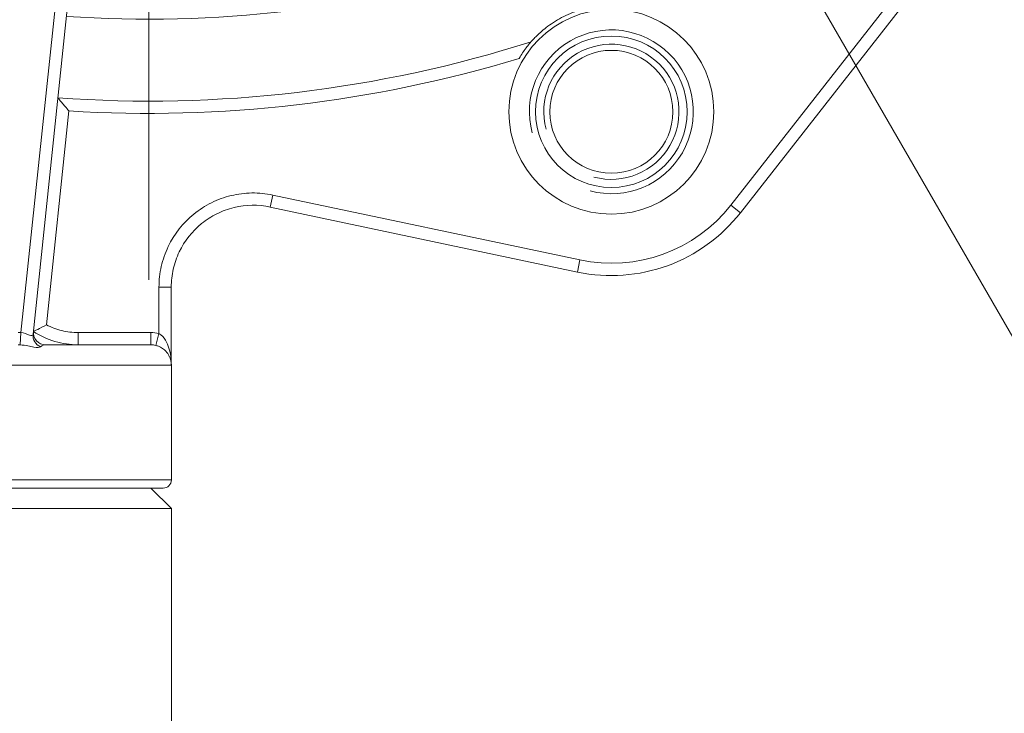
# Model space of a CAD drawing. Units: centimetres. Extents: x -20.5 to 20.5, y -34 to 29.1.
# Drawn here: x -13.5 to -12.3, y 5.8 to 6.7 of the extents above; entities that cross this region are included whole.
import ezdxf
from ezdxf.lldxf.tags import DXFTag

# ---------------------------------------------------------------- set-up
doc = ezdxf.new("R2010")
doc.units = ezdxf.units.CM
doc.header["$MEASUREMENT"] = 0
doc.layers.add('Ebene 1', color=7, linetype='Continuous')
tags = doc.linetypes.add('New Line35', pattern=[20.2, 12.7, -2.5, 2.5, -2.5]).pattern_tags.tags
tags[10:11] = [DXFTag(74, 4), DXFTag(75, 0), DXFTag(340, '0'), DXFTag(46, 1.0), DXFTag(50, 0.0), DXFTag(44, 0.0), DXFTag(45, 0.0)]
tags[8:9] = [DXFTag(74, 4), DXFTag(75, 0), DXFTag(340, '0'), DXFTag(46, 1.0), DXFTag(50, 0.0), DXFTag(44, 0.0), DXFTag(45, 0.0)]
tags[6:7] = [DXFTag(74, 4), DXFTag(75, 0), DXFTag(340, '0'), DXFTag(46, 1.0), DXFTag(50, 0.0), DXFTag(44, 0.0), DXFTag(45, 0.0)]
tags[4:5] = [DXFTag(74, 4), DXFTag(75, 0), DXFTag(340, '0'), DXFTag(46, 1.0), DXFTag(50, 0.0), DXFTag(44, 0.0), DXFTag(45, 0.0)]

msp = doc.modelspace()

# ---------------------------------------------------------------- linework, layer by layer
at = {"layer": 'Ebene 1', "linetype": 'New Line35', "lineweight": 9}
msp.add_open_spline([(-12.08623, 8.09341), (-12.08623, 8.79481), (-12.65482, 9.36341), (-13.35622, 9.36341), (-13.35622, 9.36341), (-14.05763, 9.36341), (-14.62622, 8.79481), (-14.62623, 8.09341), (-14.62623, 8.09341), (-14.62623, 7.39201), (-14.05763, 6.82341), (-13.35623, 6.82341), (-13.35623, 6.82341), (-12.65483, 6.82341), (-12.08623, 7.392), (-12.08623, 8.0934), (-12.08623, 29.1354), (-12.08623, -33.99059), (-12.08623, 8.09341)], degree=3, knots=[0, 0, 0, 0, 0.2, 0.2, 0.2, 0.2, 0.4, 0.4, 0.4, 0.4, 0.6, 0.6, 0.6, 0.6, 1, 1, 1, 1.00001, 1.00001, 1.00001, 1.00001], dxfattribs=at)
at = {"layer": 'Ebene 1', "lineweight": 9}
for points in [[(-13.35623, 6.33754), (-13.35623, 6.33754), (-13.35623, 9.89219), (-13.35623, 9.89219)], [(-13.35623, 8.09341), (-13.35623, 8.09341), (-12.4075, 6.45017), (-12.4075, 6.45017)], [(-12.4075, 6.45017), (-12.4075, 6.45017), (-12.13064, 5.97063), (-12.13064, 5.97063)]]:
    msp.add_open_spline(points, degree=3, dxfattribs=at)
at = {"layer": 'Ebene 1', "color": 8, "lineweight": 9}
for points in [[(-12.64621, 6.4289), (-12.64621, 6.4289), (-12.10803, 7.11656), (-12.10803, 7.11656)], [(-13.45667, 6.65942), (-13.27629, 6.64679), (-13.09515, 6.6683), (-12.92275, 6.72283)], [(-13.51234, 6.27329), (-13.51234, 6.27329), (-13.46859, 6.68951), (-13.46859, 6.68951)], [(-13.45372, 6.54397), (-13.26824, 6.5323), (-13.08216, 6.55403), (-12.90436, 6.60813)], [(-13.45372, 6.54397), (-13.45372, 6.54397), (-13.48117, 6.28276), (-13.48117, 6.28276)], [(-13.20498, 6.44126), (-13.20498, 6.44126), (-13.20808, 6.42659), (-13.20808, 6.42659)], [(-13.20498, 6.44126), (-13.20498, 6.44126), (-12.83021, 6.36193), (-12.83021, 6.36193)], [(-12.83021, 6.36193), (-12.76112, 6.3473), (-12.68973, 6.37329), (-12.64621, 6.4289)], [(-12.64621, 6.4289), (-12.64621, 6.4289), (-12.63439, 6.41965), (-12.63439, 6.41965)], [(-12.83021, 6.36193), (-12.83021, 6.36193), (-12.83331, 6.34725), (-12.83331, 6.34725)], [(-13.3438, 6.32876), (-13.3438, 6.32876), (-13.3288, 6.32876), (-13.3288, 6.32876)], [(-13.3438, 6.27214), (-13.3438, 6.27214), (-13.3438, 6.32876), (-13.3438, 6.32876)], [(-13.51578, 6.27341), (-13.51463, 6.27341), (-13.51348, 6.27337), (-13.51234, 6.27329)], [(-13.51337, 6.25834), (-13.51337, 6.25834), (-13.51234, 6.27329), (-13.51234, 6.27329)], [(-13.49747, 6.27121), (-13.49812, 6.26469), (-13.49439, 6.25852), (-13.48832, 6.25605)], [(-13.44241, 6.25841), (-13.44241, 6.25841), (-13.44241, 6.27341), (-13.44241, 6.27341)], [(-13.44241, 6.27341), (-13.44241, 6.27341), (-13.3538, 6.27341), (-13.3538, 6.27341)], [(-13.3538, 6.25841), (-13.3538, 6.25841), (-13.3538, 6.27341), (-13.3538, 6.27341)], [(-13.3538, 6.27341), (-13.35041, 6.27341), (-13.34708, 6.27299), (-13.3438, 6.27214)], [(-13.34755, 6.25762), (-13.34755, 6.25762), (-13.3438, 6.27214), (-13.3438, 6.27214)], [(-13.48216, 6.25841), (-13.48409, 6.25841), (-13.48614, 6.25771), (-13.48832, 6.25605)], [(-13.32873, 6.23341), (-13.32873, 6.23341), (-16.47873, 6.23341), (-16.47873, 6.23341)], [(-16.47873, 6.09341), (-16.47873, 6.09341), (-13.32873, 6.09341), (-13.32873, 6.09341)]]:
    msp.add_open_spline(points, degree=3, dxfattribs=at)
at = {"layer": 'Ebene 1', "lineweight": 15}
for points in [[(-12.09622, 7.10731), (-12.09622, 7.10731), (-12.63439, 6.41965), (-12.63439, 6.41965)], [(-13.45367, 6.68794), (-13.45367, 6.68794), (-13.49747, 6.27121), (-13.49747, 6.27121)], [(-13.46713, 6.55991), (-13.27211, 6.54581), (-13.0762, 6.56903), (-12.88989, 6.62834)], [(-12.83331, 6.34725), (-12.83331, 6.34725), (-13.20808, 6.42659), (-13.20808, 6.42659)], [(-12.83331, 6.34725), (-12.75862, 6.33144), (-12.68145, 6.35953), (-12.63439, 6.41965)], [(-13.3288, 6.32876), (-13.3288, 6.32876), (-13.3288, 6.23532), (-13.3288, 6.23532)], [(-13.51337, 6.25834), (-13.51417, 6.25839), (-13.51498, 6.25841), (-13.51578, 6.25841)], [(-13.3538, 6.25841), (-13.3538, 6.25841), (-13.48216, 6.25841), (-13.48216, 6.25841)], [(-13.34755, 6.25762), (-13.3496, 6.25815), (-13.35168, 6.25841), (-13.3538, 6.25841)], [(-13.32873, 6.23341), (-13.32873, 6.23731), (-13.32964, 6.24115), (-13.33138, 6.24463)], [(-13.32873, 6.09341), (-13.32873, 6.09341), (-13.32873, 6.23341), (-13.32873, 6.23341)], [(-13.33873, 6.08341), (-13.3332, 6.08341), (-13.32873, 6.08789), (-13.32873, 6.09341)], [(-13.33873, 6.08341), (-13.33873, 6.08341), (-16.46873, 6.08341), (-16.46873, 6.08341)], [(-13.32873, 6.05841), (-13.32873, 6.05841), (-13.35373, 6.08341), (-13.35373, 6.08341)], [(-13.32873, 6.05841), (-13.32873, 6.05841), (-15.30498, 6.05841), (-15.30498, 6.05841)], [(-13.32873, 2.48341), (-13.32873, 2.48341), (-13.32873, 6.05841), (-13.32873, 6.05841)]]:
    msp.add_open_spline(points, degree=3, dxfattribs=at)
for points, knots in [([(-12.66689, 6.54292), (-12.66689, 6.61195), (-12.72286, 6.66792), (-12.79189, 6.66792), (-12.79189, 6.66792), (-12.86093, 6.66792), (-12.91689, 6.61195), (-12.91689, 6.54292), (-12.91689, 6.54292), (-12.91689, 6.47388), (-12.86093, 6.41792), (-12.79189, 6.41792), (-12.79189, 6.41792), (-12.72286, 6.41792), (-12.66689, 6.47388), (-12.66689, 6.54292)], [0, 0, 0, 0, 0.2, 0.2, 0.2, 0.2, 0.4, 0.4, 0.4, 0.4, 0.6, 0.6, 0.6, 0.6, 1, 1, 1, 1]), ([(-12.88989, 6.62834), (-12.88989, 6.62834), (-12.88958, 6.6287), (-12.88896, 6.62939), (-12.88896, 6.62939), (-12.88835, 6.63008), (-12.88743, 6.6311), (-12.88619, 6.63241), (-12.88619, 6.63241), (-12.88494, 6.63372), (-12.8834, 6.63529), (-12.88156, 6.63705), (-12.88156, 6.63705), (-12.87971, 6.6388), (-12.87754, 6.64077), (-12.87513, 6.64278), (-12.87513, 6.64278), (-12.8703, 6.6468), (-12.86436, 6.65112), (-12.85776, 6.655), (-12.85776, 6.655), (-12.85116, 6.65888), (-12.84386, 6.66235), (-12.83629, 6.6651), (-12.83629, 6.6651), (-12.82873, 6.66785), (-12.82096, 6.66986), (-12.81339, 6.67113), (-12.81339, 6.67113), (-12.80582, 6.6724), (-12.79861, 6.6729), (-12.79229, 6.67292), (-12.79229, 6.67292), (-12.78597, 6.67294), (-12.78077, 6.67249), (-12.77718, 6.67208), (-12.77718, 6.67208), (-12.77539, 6.67188), (-12.77404, 6.67169), (-12.77312, 6.67155), (-12.77312, 6.67155), (-12.7722, 6.67142), (-12.77173, 6.67134), (-12.77173, 6.67134)], [0, 0, 0, 0, 0.0833333, 0.0833333, 0.0833333, 0.0833333, 0.1666667, 0.1666667, 0.1666667, 0.1666667, 0.25, 0.25, 0.25, 0.25, 0.3333333, 0.3333333, 0.3333333, 0.3333333, 0.4166667, 0.4166667, 0.4166667, 0.4166667, 0.5, 0.5, 0.5, 0.5, 0.5833333, 0.5833333, 0.5833333, 0.5833333, 0.6666667, 0.6666667, 0.6666667, 0.6666667, 0.75, 0.75, 0.75, 0.75, 0.8333333, 0.8333333, 0.8333333, 0.8333333, 1, 1, 1, 1]), ([(-12.69939, 6.54292), (-12.69939, 6.594), (-12.74081, 6.63542), (-12.79189, 6.63542), (-12.79189, 6.63542), (-12.84298, 6.63542), (-12.88439, 6.594), (-12.88439, 6.54292), (-12.88439, 6.54292), (-12.88439, 6.49183), (-12.84298, 6.45042), (-12.79189, 6.45042), (-12.79189, 6.45042), (-12.74081, 6.45042), (-12.69939, 6.49183), (-12.69939, 6.54292)], [0, 0, 0, 0, 0.2, 0.2, 0.2, 0.2, 0.4, 0.4, 0.4, 0.4, 0.6, 0.6, 0.6, 0.6, 1, 1, 1, 1]), ([(-12.88989, 6.62834), (-12.88989, 6.62834), (-12.89084, 6.62726), (-12.89201, 6.62585), (-12.89201, 6.62585), (-12.89318, 6.62443), (-12.89458, 6.62267), (-12.89599, 6.62079), (-12.89599, 6.62079), (-12.89879, 6.61704), (-12.90171, 6.6127), (-12.90436, 6.60813)], [0, 0, 0, 0, 0.25, 0.25, 0.25, 0.25, 0.5, 0.5, 0.5, 0.5, 1, 1, 1, 1]), ([(-12.71689, 6.54292), (-12.71689, 6.58434), (-12.75047, 6.61792), (-12.79189, 6.61792), (-12.79189, 6.61792), (-12.83331, 6.61792), (-12.86689, 6.58434), (-12.86689, 6.54292), (-12.86689, 6.54292), (-12.86689, 6.5015), (-12.83331, 6.46792), (-12.79189, 6.46792), (-12.79189, 6.46792), (-12.75047, 6.46792), (-12.71689, 6.5015), (-12.71689, 6.54292)], [0, 0, 0, 0, 0.2, 0.2, 0.2, 0.2, 0.4, 0.4, 0.4, 0.4, 0.6, 0.6, 0.6, 0.6, 1, 1, 1, 1]), ([(-13.46713, 6.55991), (-13.46713, 6.55991), (-13.4666, 6.55929), (-13.46574, 6.55826), (-13.46574, 6.55826), (-13.46488, 6.55723), (-13.46372, 6.55584), (-13.46242, 6.5543), (-13.46242, 6.5543), (-13.45982, 6.5512), (-13.45676, 6.54757), (-13.45372, 6.54397)], [0, 0, 0, 0, 0.25, 0.25, 0.25, 0.25, 0.5, 0.5, 0.5, 0.5, 1, 1, 1, 1]), ([(-13.20808, 6.42659), (-13.22272, 6.42969), (-13.23776, 6.42947), (-13.25227, 6.42596), (-13.25227, 6.42596), (-13.25953, 6.42421), (-13.26646, 6.42169), (-13.27309, 6.41841), (-13.27309, 6.41841), (-13.27972, 6.41514), (-13.28607, 6.41106), (-13.29181, 6.40641), (-13.29181, 6.40641), (-13.30327, 6.39711), (-13.3127, 6.38514), (-13.31906, 6.3718), (-13.31906, 6.3718), (-13.32224, 6.36513), (-13.32472, 6.35799), (-13.32634, 6.35079), (-13.32634, 6.35079), (-13.32797, 6.34358), (-13.3288, 6.33624), (-13.3288, 6.32876)], [0, 0, 0, 0, 0.1428571, 0.1428571, 0.1428571, 0.1428571, 0.2857143, 0.2857143, 0.2857143, 0.2857143, 0.4285714, 0.4285714, 0.4285714, 0.4285714, 0.5714286, 0.5714286, 0.5714286, 0.5714286, 0.7142857, 0.7142857, 0.7142857, 0.7142857, 1, 1, 1, 1]), ([(-13.4971, 6.2747), (-13.49702, 6.27474), (-13.49487, 6.27575), (-13.49182, 6.27726), (-13.49182, 6.27726), (-13.48877, 6.27877), (-13.48491, 6.28074), (-13.48117, 6.28276)], [0, 0, 0, 0, 0.3333333, 0.3333333, 0.3333333, 0.3333333, 1, 1, 1, 1]), ([(-13.49708, 6.27498), (-13.49752, 6.27075), (-13.49615, 6.26653), (-13.49331, 6.26337), (-13.49331, 6.26337), (-13.49046, 6.26021), (-13.48641, 6.25841), (-13.48216, 6.25841)], [0, 0, 0, 0, 0.3333333, 0.3333333, 0.3333333, 0.3333333, 1, 1, 1, 1]), ([(-13.44241, 6.25841), (-13.45214, 6.25841), (-13.46164, 6.2598), (-13.4709, 6.26256), (-13.4709, 6.26256), (-13.48017, 6.26531), (-13.48902, 6.26941), (-13.4971, 6.27469)], [0, 0, 0, 0, 0.3333333, 0.3333333, 0.3333333, 0.3333333, 1, 1, 1, 1]), ([(-13.33161, 6.24447), (-13.33176, 6.24497), (-13.3319, 6.24546), (-13.3321, 6.24595), (-13.3321, 6.24595), (-13.33299, 6.24813), (-13.33492, 6.25022), (-13.33725, 6.25218), (-13.33725, 6.25218), (-13.33862, 6.25333), (-13.34012, 6.25444), (-13.34191, 6.25541), (-13.34191, 6.25541), (-13.34239, 6.25567), (-13.34289, 6.25592), (-13.34342, 6.25616), (-13.34342, 6.25616), (-13.34471, 6.25673), (-13.34613, 6.25717), (-13.34755, 6.25762)], [0, 0, 0, 0, 0.1666667, 0.1666667, 0.1666667, 0.1666667, 0.3333333, 0.3333333, 0.3333333, 0.3333333, 0.5, 0.5, 0.5, 0.5, 0.6666667, 0.6666667, 0.6666667, 0.6666667, 1, 1, 1, 1])]:
    msp.add_open_spline(points, degree=3, knots=knots, dxfattribs=at)
at = {"layer": 'Ebene 1', "lineweight": 9}
for points in [[(-12.81778, 6.44632), (-12.77406, 6.43461), (-12.72792, 6.45372), (-12.70529, 6.49292), (-12.70529, 6.49292), (-12.68266, 6.53211), (-12.68918, 6.58162), (-12.72118, 6.61363), (-12.72118, 6.61363), (-12.75319, 6.64563), (-12.8027, 6.65215), (-12.84189, 6.62952), (-12.84189, 6.62952), (-12.88109, 6.60689), (-12.9002, 6.56075), (-12.88849, 6.51704)], [(-12.81325, 6.46323), (-12.77718, 6.45356), (-12.73912, 6.46933), (-12.72045, 6.50167), (-12.72045, 6.50167), (-12.70178, 6.534), (-12.70715, 6.57485), (-12.73356, 6.60125), (-12.73356, 6.60125), (-12.75996, 6.62766), (-12.80081, 6.63303), (-12.83314, 6.61436), (-12.83314, 6.61436), (-12.86548, 6.59569), (-12.88125, 6.55763), (-12.87158, 6.52156)]]:
    msp.add_open_spline(points, degree=3, knots=[0, 0, 0, 0, 0.2, 0.2, 0.2, 0.2, 0.4, 0.4, 0.4, 0.4, 0.6, 0.6, 0.6, 0.6, 1, 1, 1, 1], dxfattribs=at)
at = {"layer": 'Ebene 1', "color": 8, "lineweight": 9}
for points, knots in [([(-13.3438, 6.32876), (-13.3438, 6.33736), (-13.34284, 6.34581), (-13.34097, 6.35409), (-13.34097, 6.35409), (-13.3391, 6.36238), (-13.33626, 6.37058), (-13.3326, 6.37825), (-13.3326, 6.37825), (-13.32529, 6.39359), (-13.31445, 6.40736), (-13.30126, 6.41806), (-13.30126, 6.41806), (-13.29467, 6.42341), (-13.28736, 6.4281), (-13.27974, 6.43186), (-13.27974, 6.43186), (-13.27211, 6.43563), (-13.26414, 6.43853), (-13.25579, 6.44054), (-13.25579, 6.44054), (-13.24745, 6.44256), (-13.23897, 6.44362), (-13.23048, 6.44375), (-13.23048, 6.44375), (-13.222, 6.44387), (-13.21339, 6.44305), (-13.20498, 6.44126)], [0, 0, 0, 0, 0.125, 0.125, 0.125, 0.125, 0.25, 0.25, 0.25, 0.25, 0.375, 0.375, 0.375, 0.375, 0.5, 0.5, 0.5, 0.5, 0.625, 0.625, 0.625, 0.625, 0.75, 0.75, 0.75, 0.75, 1, 1, 1, 1]), ([(-13.48117, 6.28276), (-13.47524, 6.27972), (-13.46883, 6.27734), (-13.46232, 6.27578), (-13.46232, 6.27578), (-13.45582, 6.27421), (-13.44918, 6.27341), (-13.44241, 6.27341)], [0, 0, 0, 0, 0.3333333, 0.3333333, 0.3333333, 0.3333333, 1, 1, 1, 1]), ([(-13.51234, 6.27329), (-13.50829, 6.27315), (-13.50465, 6.2712), (-13.50198, 6.27024), (-13.50198, 6.27024), (-13.50064, 6.26976), (-13.49951, 6.26954), (-13.49874, 6.26973), (-13.49874, 6.26973), (-13.49797, 6.26992), (-13.49755, 6.2705), (-13.49747, 6.27121)], [0, 0, 0, 0, 0.25, 0.25, 0.25, 0.25, 0.5, 0.5, 0.5, 0.5, 1, 1, 1, 1]), ([(-13.3438, 6.27214), (-13.34034, 6.27035), (-13.3379, 6.26732), (-13.336, 6.26418), (-13.336, 6.26418), (-13.3341, 6.26104), (-13.33275, 6.2577), (-13.33171, 6.25429), (-13.33171, 6.25429), (-13.32961, 6.24747), (-13.32877, 6.24041), (-13.3288, 6.23341)], [0, 0, 0, 0, 0.25, 0.25, 0.25, 0.25, 0.5, 0.5, 0.5, 0.5, 1, 1, 1, 1]), ([(-13.48832, 6.25605), (-13.48949, 6.25516), (-13.4924, 6.25494), (-13.49657, 6.25558), (-13.49657, 6.25558), (-13.49866, 6.25591), (-13.50109, 6.25642), (-13.50388, 6.25697), (-13.50388, 6.25697), (-13.50666, 6.25752), (-13.50982, 6.25812), (-13.51337, 6.25834)], [0, 0, 0, 0, 0.25, 0.25, 0.25, 0.25, 0.5, 0.5, 0.5, 0.5, 1, 1, 1, 1])]:
    msp.add_open_spline(points, degree=3, knots=knots, dxfattribs=at)

doc.saveas('drawing.dxf')
